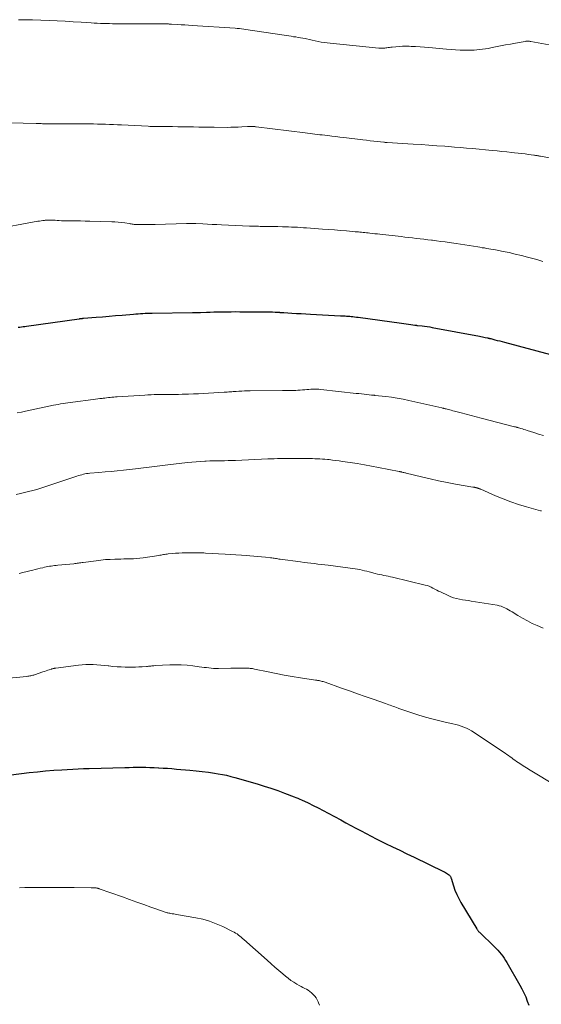
# Model space of a CAD drawing. Units: feet. Extents: x 1985000 to 1990014, y 540000 to 545000.
# Drawn here: x 1985352 to 1985480, y 543782 to 544023 of the extents above; entities that cross this region are included whole.
import ezdxf

# ---------------------------------------------------------------- set-up
doc = ezdxf.new("R2010")
doc.units = ezdxf.units.FT
doc.header["$LTSCALE"] = 100
doc.header["$MEASUREMENT"] = 0
doc.layers.add('CONTOUR INDEX', color=32, linetype='Continuous', lineweight=25)
doc.layers.add('CONTOUR INTERMEDIATE', color=40, linetype='Continuous', lineweight=15)

msp = doc.modelspace()

# ---------------------------------------------------------------- linework, layer by layer
at = {"layer": 'CONTOUR INDEX', "flags": 128}
for points, elevation in [([(1985351.92, 543947.88), (1985352.32, 543947.93), (1985352.72, 543947.98), (1985353.12, 543948.04), (1985353.52, 543948.09), (1985353.92, 543948.15), (1985366.8, 543949.95), (1985366.91, 543949.97), (1985367.02, 543949.98), (1985367.12, 543949.99), (1985367.23, 543950.01), (1985367.3, 543950.01), (1985367.38, 543950.02), (1985367.45, 543950.03), (1985367.52, 543950.04), (1985367.6, 543950.04), (1985367.67, 543950.05), (1985367.74, 543950.06), (1985367.82, 543950.06), (1985367.89, 543950.07), (1985370.94, 543950.31), (1985372.53, 543950.44), (1985374.13, 543950.58), (1985375.72, 543950.71), (1985377.32, 543950.85), (1985380.11, 543951.1), (1985380.68, 543951.15), (1985381.25, 543951.19), (1985381.81, 543951.23), (1985382.38, 543951.26), (1985382.95, 543951.28), (1985383.52, 543951.31), (1985384.09, 543951.32), (1985384.66, 543951.33), (1985394.51, 543951.45), (1985394.73, 543951.45), (1985394.94, 543951.46), (1985395.16, 543951.46), (1985395.38, 543951.46), (1985395.6, 543951.47), (1985395.71, 543951.47), (1985395.82, 543951.47), (1985395.93, 543951.47), (1985396.04, 543951.48), (1985396.15, 543951.48), (1985396.25, 543951.49), (1985396.36, 543951.49), (1985396.47, 543951.5), (1985397.99, 543951.55), (1985398.86, 543951.59), (1985399.72, 543951.61), (1985400.59, 543951.63), (1985401.46, 543951.65), (1985401.85, 543951.66), (1985402.92, 543951.67), (1985403.99, 543951.68), (1985405.05, 543951.69), (1985406.12, 543951.68), (1985412.2, 543951.65), (1985412.84, 543951.64), (1985413.48, 543951.63), (1985414.12, 543951.61), (1985414.76, 543951.58), (1985415.78, 543951.53), (1985415.91, 543951.52), (1985416.04, 543951.52), (1985416.18, 543951.51), (1985416.31, 543951.5), (1985416.44, 543951.49), (1985416.57, 543951.48), (1985416.71, 543951.47), (1985416.84, 543951.47), (1985418.85, 543951.34), (1985419.99, 543951.27), (1985421.13, 543951.21), (1985422.27, 543951.14), (1985423.41, 543951.08), (1985430.72, 543950.7), (1985431, 543950.68), (1985431.29, 543950.67), (1985431.58, 543950.65), (1985431.86, 543950.64), (1985432.15, 543950.62), (1985432.44, 543950.6), (1985432.72, 543950.58), (1985433.01, 543950.55), (1985433.3, 543950.52), (1985433.74, 543950.48), (1985434.17, 543950.43), (1985434.6, 543950.38), (1985435.03, 543950.32), (1985445.63, 543948.87), (1985446.21, 543948.79), (1985446.78, 543948.71), (1985447.35, 543948.62), (1985447.92, 543948.54), (1985448.89, 543948.4), (1985448.97, 543948.39), (1985449.06, 543948.38), (1985449.15, 543948.37), (1985449.23, 543948.36), (1985449.32, 543948.35), (1985449.41, 543948.34), (1985449.49, 543948.33), (1985449.58, 543948.32), (1985450.67, 543948.21), (1985451.29, 543948.14), (1985451.92, 543948.06), (1985452.54, 543947.96), (1985453.16, 543947.85), (1985464.68, 543945.67), (1985465.04, 543945.6), (1985465.4, 543945.53), (1985465.76, 543945.45), (1985466.12, 543945.38), (1985466.63, 543945.28), (1985466.73, 543945.26), (1985466.84, 543945.23), (1985466.94, 543945.21), (1985467.05, 543945.19), (1985467.15, 543945.16), (1985467.25, 543945.14), (1985467.36, 543945.11), (1985467.46, 543945.09), (1985468.45, 543944.83), (1985469.05, 543944.68), (1985469.65, 543944.52), (1985470.25, 543944.36), (1985470.85, 543944.21), (1985482.03, 543941.26)], 860), ([(1985350.19, 543838.55), (1985354.62, 543839.07), (1985356.61, 543839.29), (1985358.6, 543839.48), (1985360.59, 543839.64), (1985362.59, 543839.78), (1985363.92, 543839.87), (1985365.25, 543839.94), (1985366.58, 543840.01), (1985367.92, 543840.06), (1985369.25, 543840.1), (1985378, 543840.32), (1985379.02, 543840.34), (1985380.05, 543840.36), (1985381.07, 543840.37), (1985382.09, 543840.37), (1985383.12, 543840.36), (1985384.14, 543840.34), (1985385.16, 543840.3), (1985386.19, 543840.26), (1985386.29, 543840.25), (1985387.37, 543840.19), (1985388.45, 543840.12), (1985389.52, 543840.04), (1985390.6, 543839.95), (1985393.89, 543839.67), (1985395.4, 543839.53), (1985396.91, 543839.37)], 880), ([(1985396.91, 543839.37), (1985398.41, 543839.17), (1985399.9, 543838.95), (1985400.82, 543838.81), (1985401.85, 543838.62), (1985402.88, 543838.41), (1985403.9, 543838.16), (1985404.92, 543837.89), (1985410.38, 543836.29), (1985412.05, 543835.78), (1985413.72, 543835.24), (1985415.38, 543834.67), (1985417.02, 543834.06), (1985419.36, 543833.17), (1985419.83, 543832.99), (1985420.29, 543832.8), (1985420.75, 543832.6), (1985421.21, 543832.39), (1985422.8, 543831.66), (1985424.04, 543831.07), (1985425.27, 543830.47), (1985426.5, 543829.84), (1985427.71, 543829.19), (1985430.79, 543827.51), (1985432.02, 543826.84), (1985433.26, 543826.17), (1985434.49, 543825.5), (1985435.73, 543824.84), (1985436.97, 543824.18), (1985438.21, 543823.53), (1985439.46, 543822.9), (1985440.72, 543822.27), (1985441.69, 543821.79), (1985443.44, 543820.94), (1985445.19, 543820.09), (1985446.94, 543819.24), (1985448.69, 543818.4), (1985455.92, 543814.93), (1985456.17, 543814.8), (1985456.42, 543814.66), (1985456.66, 543814.52), (1985456.9, 543814.36), (1985457.13, 543814.2), (1985457.24, 543814.11), (1985457.35, 543814.01), (1985457.44, 543813.9), (1985457.52, 543813.78), (1985457.59, 543813.66), (1985457.66, 543813.52), (1985457.71, 543813.39), (1985457.76, 543813.25), (1985458.34, 543811.39), (1985458.71, 543810.34), (1985459.13, 543809.3), (1985459.62, 543808.3), (1985460.16, 543807.32), (1985464.03, 543800.87), (1985464.1, 543800.74), (1985464.19, 543800.62), (1985464.28, 543800.51), (1985464.37, 543800.39), (1985464.47, 543800.29), (1985464.57, 543800.18), (1985464.67, 543800.07), (1985464.77, 543799.97), (1985468.31, 543796.58), (1985468.75, 543796.13), (1985469.19, 543795.67), (1985469.6, 543795.2), (1985470, 543794.72), (1985470.39, 543794.22), (1985470.75, 543793.7), (1985471.09, 543793.18), (1985471.42, 543792.64), (1985474.57, 543787.16), (1985475.08, 543786.21), (1985475.56, 543785.25), (1985475.99, 543784.27), (1985476.39, 543783.27), (1985476.73, 543782.25)], 880)]:
    msp.add_lwpolyline(points, dxfattribs=dict(at, elevation=elevation))
at = {"layer": 'CONTOUR INTERMEDIATE', "flags": 128}
for points, elevation in [([(1985352.03, 544022.96), (1985353.15, 544023.01), (1985354.28, 544023.02), (1985355.4, 544022.99), (1985359.52, 544022.81), (1985361.47, 544022.72), (1985363.43, 544022.62), (1985365.38, 544022.5), (1985367.34, 544022.38), (1985369.75, 544022.22), (1985370.5, 544022.17), (1985371.25, 544022.13), (1985372, 544022.1), (1985372.75, 544022.08), (1985373.49, 544022.06), (1985374.24, 544022.05), (1985374.99, 544022.04), (1985375.74, 544022.03), (1985388.29, 544021.97), (1985388.43, 544021.97), (1985388.57, 544021.97), (1985388.7, 544021.97), (1985388.84, 544021.96), (1985388.98, 544021.95), (1985389.11, 544021.95), (1985389.25, 544021.94), (1985389.39, 544021.93), (1985390.9, 544021.84), (1985391.79, 544021.78), (1985392.68, 544021.73), (1985393.58, 544021.67), (1985394.47, 544021.61), (1985404.95, 544020.92), (1985405.48, 544020.87), (1985406.01, 544020.83), (1985406.55, 544020.77), (1985407.08, 544020.71), (1985407.61, 544020.64), (1985408.14, 544020.57), (1985408.67, 544020.49), (1985409.2, 544020.41), (1985417.54, 544019.13), (1985418.1, 544019.04), (1985418.67, 544018.96), (1985419.24, 544018.87), (1985419.8, 544018.79), (1985420.37, 544018.7), (1985420.93, 544018.61), (1985421.49, 544018.5), (1985422.06, 544018.39), (1985422.39, 544018.31), (1985423.11, 544018.16), (1985423.82, 544018.01), (1985424.54, 544017.85), (1985425.26, 544017.7), (1985425.97, 544017.56), (1985426.7, 544017.44), (1985427.42, 544017.34), (1985428.15, 544017.26), (1985440.06, 544016.07), (1985440.27, 544016.05), (1985440.49, 544016.04), (1985440.7, 544016.04), (1985440.91, 544016.04), (1985441.13, 544016.05), (1985441.34, 544016.06), (1985441.55, 544016.09), (1985441.77, 544016.11), (1985442.01, 544016.15), (1985442.34, 544016.2), (1985442.68, 544016.24), (1985443.01, 544016.28), (1985443.35, 544016.32), (1985444.28, 544016.42), (1985445.08, 544016.49), (1985445.88, 544016.53), (1985446.68, 544016.54), (1985447.49, 544016.52), (1985448.02, 544016.49), (1985449.09, 544016.44), (1985450.17, 544016.37), (1985451.23, 544016.29), (1985452.3, 544016.2), (1985456.62, 544015.8), (1985457.74, 544015.71), (1985458.86, 544015.63), (1985459.99, 544015.59), (1985461.11, 544015.56), (1985461.97, 544015.55), (1985462.67, 544015.55), (1985463.36, 544015.58), (1985464.06, 544015.63), (1985464.75, 544015.7), (1985465.44, 544015.79), (1985466.13, 544015.89), (1985466.82, 544016), (1985467.5, 544016.13), (1985468.6, 544016.35), (1985469.83, 544016.6), (1985471.06, 544016.84), (1985472.3, 544017.07), (1985473.53, 544017.3), (1985475.83, 544017.72), (1985476.01, 544017.75), (1985476.19, 544017.77), (1985476.37, 544017.77), (1985476.55, 544017.77), (1985476.73, 544017.76), (1985476.91, 544017.75), (1985477.08, 544017.73), (1985477.26, 544017.7), (1985485.28, 544016.21)], 848), ([(1985349.95, 543997.85), (1985356.33, 543997.67), (1985356.63, 543997.66), (1985356.92, 543997.65), (1985357.22, 543997.64), (1985357.51, 543997.62), (1985357.87, 543997.59), (1985357.99, 543997.59), (1985358.11, 543997.58), (1985358.22, 543997.57), (1985358.34, 543997.57), (1985358.46, 543997.56), (1985358.57, 543997.56), (1985358.69, 543997.56), (1985358.81, 543997.56), (1985365.02, 543997.56), (1985366.07, 543997.56), (1985367.12, 543997.56), (1985368.17, 543997.56), (1985369.21, 543997.55), (1985369.34, 543997.55), (1985370.33, 543997.54), (1985371.31, 543997.53), (1985372.3, 543997.5), (1985373.28, 543997.47), (1985374.26, 543997.44), (1985375.25, 543997.4), (1985376.23, 543997.35), (1985377.21, 543997.3), (1985383.68, 543996.97), (1985384.1, 543996.95), (1985384.51, 543996.94), (1985384.93, 543996.92), (1985385.35, 543996.91), (1985385.83, 543996.9), (1985386.01, 543996.89), (1985386.19, 543996.89), (1985386.37, 543996.89), (1985386.55, 543996.89), (1985386.73, 543996.9), (1985386.9, 543996.9), (1985387.08, 543996.9), (1985387.26, 543996.9), (1985389.67, 543996.89), (1985390.95, 543996.88), (1985392.22, 543996.87), (1985393.49, 543996.84), (1985394.77, 543996.81), (1985396.04, 543996.77), (1985397.31, 543996.75), (1985398.59, 543996.73), (1985399.86, 543996.73), (1985403.05, 543996.72), (1985403.94, 543996.73), (1985404.82, 543996.74), (1985405.7, 543996.77), (1985406.59, 543996.81), (1985407.99, 543996.89), (1985408.17, 543996.9), (1985408.35, 543996.91), (1985408.53, 543996.92), (1985408.72, 543996.93), (1985408.9, 543996.93), (1985409.08, 543996.93), (1985409.25, 543996.93), (1985409.43, 543996.92), (1985409.6, 543996.9), (1985409.78, 543996.89), (1985409.95, 543996.87), (1985410.13, 543996.85), (1985422.06, 543995.34), (1985422.66, 543995.27), (1985423.26, 543995.2), (1985423.86, 543995.12), (1985424.46, 543995.06), (1985425.07, 543994.99), (1985425.67, 543994.92), (1985426.27, 543994.85), (1985426.87, 543994.78), (1985427.62, 543994.7), (1985428.59, 543994.58), (1985429.57, 543994.47), (1985430.54, 543994.35), (1985431.52, 543994.23), (1985436.18, 543993.67), (1985437.06, 543993.56), (1985437.95, 543993.46), (1985438.83, 543993.35), (1985439.72, 543993.25), (1985441.28, 543993.08), (1985441.39, 543993.07), (1985441.49, 543993.06), (1985441.6, 543993.05), (1985441.71, 543993.04), (1985441.82, 543993.03), (1985441.92, 543993.02), (1985442.03, 543993.01), (1985442.14, 543993.01), (1985448.49, 543992.62), (1985450.41, 543992.49), (1985452.34, 543992.36), (1985454.26, 543992.23), (1985456.19, 543992.08), (1985457.11, 543992.01), (1985458.57, 543991.9), (1985460.03, 543991.78), (1985461.5, 543991.65), (1985462.96, 543991.52), (1985467.8, 543991.07), (1985469, 543990.95), (1985470.19, 543990.83), (1985471.39, 543990.71), (1985472.59, 543990.59), (1985473.29, 543990.51), (1985474.14, 543990.42), (1985474.98, 543990.32), (1985475.83, 543990.21), (1985476.67, 543990.1), (1985477.95, 543989.93), (1985478.16, 543989.9), (1985478.36, 543989.87), (1985478.57, 543989.84), (1985478.78, 543989.81), (1985478.98, 543989.77), (1985479.19, 543989.74), (1985479.39, 543989.7), (1985479.6, 543989.66), (1985494.05, 543986.97)], 852), ([(1985345.34, 543971.71), (1985356.73, 543973.76), (1985357.13, 543973.83), (1985357.53, 543973.89), (1985357.93, 543973.94), (1985358.33, 543973.99), (1985358.54, 543974.01), (1985358.84, 543974.03), (1985359.14, 543974.05), (1985359.43, 543974.05), (1985359.73, 543974.05), (1985360.03, 543974.04), (1985360.33, 543974.03), (1985360.62, 543974.01), (1985360.92, 543974), (1985361.43, 543973.96), (1985361.97, 543973.94), (1985362.52, 543973.91), (1985363.07, 543973.9), (1985363.62, 543973.89), (1985364.82, 543973.88), (1985365.98, 543973.87), (1985367.13, 543973.85), (1985368.28, 543973.83), (1985369.43, 543973.8), (1985374.77, 543973.65), (1985375.57, 543973.62), (1985376.37, 543973.56), (1985377.16, 543973.47), (1985377.95, 543973.36), (1985379.05, 543973.19), (1985379.29, 543973.15), (1985379.54, 543973.11), (1985379.78, 543973.08), (1985380.03, 543973.04), (1985380.27, 543973.01), (1985380.52, 543972.99), (1985380.76, 543972.98), (1985381.01, 543972.98), (1985382.15, 543972.97), (1985382.97, 543972.97), (1985383.78, 543972.98), (1985384.6, 543972.99), (1985385.42, 543973.01), (1985393.06, 543973.23), (1985393.34, 543973.23), (1985393.62, 543973.23), (1985393.9, 543973.23), (1985394.18, 543973.23), (1985394.46, 543973.23), (1985394.74, 543973.22), (1985395.03, 543973.21), (1985395.31, 543973.2), (1985397.03, 543973.11), (1985398.17, 543973.05), (1985399.31, 543973), (1985400.45, 543972.95), (1985401.59, 543972.9), (1985408.47, 543972.61), (1985408.91, 543972.59), (1985409.34, 543972.57), (1985409.78, 543972.56), (1985410.22, 543972.55), (1985410.66, 543972.54), (1985411.09, 543972.53), (1985411.53, 543972.52), (1985411.97, 543972.51), (1985412.53, 543972.51), (1985413.24, 543972.5), (1985413.96, 543972.49), (1985414.67, 543972.47), (1985415.39, 543972.46), (1985416.57, 543972.44), (1985417.3, 543972.42), (1985418.02, 543972.39), (1985418.75, 543972.36), (1985419.47, 543972.33), (1985420.2, 543972.29), (1985420.93, 543972.25), (1985421.65, 543972.2), (1985422.38, 543972.15), (1985426.33, 543971.86), (1985427.79, 543971.75), (1985429.25, 543971.64), (1985430.71, 543971.52), (1985432.16, 543971.4), (1985434.29, 543971.22), (1985434.68, 543971.19), (1985435.08, 543971.15), (1985435.47, 543971.12), (1985435.87, 543971.08), (1985436.26, 543971.04), (1985436.66, 543971), (1985437.05, 543970.96), (1985437.44, 543970.91), (1985437.89, 543970.86), (1985438.51, 543970.79), (1985439.12, 543970.73), (1985439.74, 543970.66), (1985440.36, 543970.59), (1985445.52, 543970.01), (1985446.45, 543969.9), (1985447.38, 543969.8), (1985448.31, 543969.7), (1985449.24, 543969.59), (1985450.17, 543969.49), (1985451.1, 543969.38), (1985452.03, 543969.27), (1985452.96, 543969.16), (1985453.17, 543969.13), (1985454.21, 543968.99), (1985455.24, 543968.86), (1985456.27, 543968.71), (1985457.31, 543968.56), (1985458.98, 543968.32), (1985460.04, 543968.16), (1985461.1, 543968), (1985462.17, 543967.83), (1985463.23, 543967.67), (1985464.26, 543967.5), (1985464.8, 543967.41), (1985465.34, 543967.32), (1985465.89, 543967.24), (1985466.43, 543967.15), (1985466.97, 543967.06), (1985467.51, 543966.97), (1985468.05, 543966.87), (1985468.59, 543966.77), (1985470.49, 543966.41), (1985471.98, 543966.1), (1985473.46, 543965.77), (1985474.93, 543965.41), (1985476.4, 543965.02), (1985478.7, 543964.39), (1985479.45, 543964.17), (1985480.2, 543963.94)], 856), ([(1985351.69, 543926.93), (1985352.69, 543927.15), (1985353.68, 543927.36), (1985360.54, 543928.81), (1985361.13, 543928.93), (1985361.71, 543929.04), (1985362.3, 543929.15), (1985362.89, 543929.25), (1985363.48, 543929.35), (1985364.07, 543929.44), (1985364.66, 543929.52), (1985365.25, 543929.6), (1985370.28, 543930.24), (1985370.83, 543930.31), (1985371.37, 543930.38), (1985371.91, 543930.44), (1985372.45, 543930.51), (1985372.66, 543930.53), (1985373.1, 543930.59), (1985373.53, 543930.63), (1985373.97, 543930.68), (1985374.4, 543930.73), (1985374.84, 543930.77), (1985375.27, 543930.81), (1985375.71, 543930.84), (1985376.14, 543930.87), (1985382.87, 543931.32), (1985383.63, 543931.36), (1985384.39, 543931.4), (1985385.15, 543931.43), (1985385.9, 543931.45), (1985386.66, 543931.46), (1985387.42, 543931.47), (1985388.18, 543931.47), (1985388.94, 543931.47), (1985389.26, 543931.47), (1985390.19, 543931.47), (1985391.11, 543931.48), (1985392.03, 543931.5), (1985392.95, 543931.52), (1985393.54, 543931.54), (1985394.76, 543931.58), (1985395.98, 543931.63), (1985397.19, 543931.69), (1985398.41, 543931.76), (1985402.28, 543931.99), (1985402.64, 543932.02), (1985403.01, 543932.04), (1985403.38, 543932.07), (1985403.75, 543932.1), (1985404.11, 543932.13), (1985404.48, 543932.16), (1985404.85, 543932.19), (1985405.21, 543932.22), (1985405.86, 543932.26), (1985406.56, 543932.3), (1985407.25, 543932.34), (1985407.94, 543932.36), (1985408.64, 543932.37), (1985416.51, 543932.41), (1985417.23, 543932.42), (1985417.96, 543932.43), (1985418.68, 543932.44), (1985419.41, 543932.45), (1985419.79, 543932.46), (1985420.32, 543932.48), (1985420.86, 543932.5), (1985421.4, 543932.55), (1985421.93, 543932.6), (1985422.03, 543932.61), (1985422.52, 543932.66), (1985423, 543932.7), (1985423.49, 543932.73), (1985423.97, 543932.75), (1985424.46, 543932.76), (1985424.94, 543932.75), (1985425.43, 543932.72), (1985425.91, 543932.68), (1985434.55, 543931.73), (1985435.21, 543931.66), (1985435.86, 543931.59), (1985436.51, 543931.51), (1985437.16, 543931.44), (1985438.32, 543931.3), (1985438.39, 543931.29), (1985438.46, 543931.28), (1985438.53, 543931.28), (1985438.6, 543931.27), (1985438.61, 543931.27), (1985438.68, 543931.27), (1985438.74, 543931.27), (1985438.8, 543931.26), (1985438.86, 543931.26), (1985438.93, 543931.26), (1985438.99, 543931.25), (1985439.05, 543931.25), (1985439.11, 543931.24), (1985441.81, 543930.94), (1985443.21, 543930.76), (1985444.61, 543930.55), (1985446, 543930.29), (1985447.39, 543930), (1985455.49, 543928.17), (1985455.62, 543928.14), (1985455.75, 543928.11), (1985455.88, 543928.07), (1985456.01, 543928.04), (1985456.14, 543928.01), (1985456.27, 543927.97), (1985456.4, 543927.94), (1985456.53, 543927.91), (1985457.04, 543927.78), (1985457.42, 543927.69), (1985457.81, 543927.59), (1985458.19, 543927.49), (1985458.58, 543927.39), (1985460.24, 543926.96), (1985461.46, 543926.64), (1985462.68, 543926.32), (1985463.9, 543926.01), (1985465.11, 543925.69), (1985473.26, 543923.58), (1985473.4, 543923.55), (1985473.53, 543923.51), (1985473.67, 543923.48), (1985473.8, 543923.44), (1985473.94, 543923.4), (1985474.07, 543923.37), (1985474.2, 543923.33), (1985474.34, 543923.29), (1985474.82, 543923.15), (1985475.2, 543923.04), (1985475.57, 543922.93), (1985475.95, 543922.81), (1985476.32, 543922.69), (1985477.96, 543922.17), (1985479.15, 543921.78), (1985480.34, 543921.39)], 864), ([(1985351.43, 543907), (1985352.44, 543907.23), (1985353.45, 543907.47), (1985354.46, 543907.71), (1985355.46, 543907.98), (1985356.45, 543908.27), (1985357.44, 543908.58), (1985366.28, 543911.51), (1985366.67, 543911.63), (1985367.06, 543911.75), (1985367.45, 543911.85), (1985367.85, 543911.95), (1985368.24, 543912.03), (1985368.64, 543912.11), (1985369.04, 543912.16), (1985369.45, 543912.2), (1985371.64, 543912.39), (1985373.14, 543912.53), (1985374.63, 543912.67), (1985376.13, 543912.82), (1985377.63, 543912.98), (1985380.56, 543913.31), (1985382.56, 543913.53), (1985384.55, 543913.76), (1985386.55, 543914), (1985388.54, 543914.24), (1985393.31, 543914.82), (1985394.36, 543914.94), (1985395.42, 543915.03), (1985396.47, 543915.11), (1985397.53, 543915.17), (1985397.86, 543915.18), (1985398.75, 543915.21), (1985399.65, 543915.24), (1985400.55, 543915.25), (1985401.45, 543915.26), (1985402.34, 543915.27), (1985403.24, 543915.29), (1985404.14, 543915.32), (1985405.04, 543915.35), (1985412.95, 543915.69), (1985413.73, 543915.72), (1985414.51, 543915.75), (1985415.28, 543915.78), (1985416.06, 543915.8), (1985416.84, 543915.81), (1985417.62, 543915.82), (1985418.4, 543915.83), (1985419.17, 543915.83), (1985422.66, 543915.81), (1985423.26, 543915.8), (1985423.87, 543915.79), (1985424.48, 543915.77), (1985425.08, 543915.75), (1985425.69, 543915.72), (1985426.29, 543915.68), (1985426.9, 543915.63), (1985427.5, 543915.57), (1985427.95, 543915.53), (1985428.77, 543915.44), (1985429.6, 543915.34), (1985430.42, 543915.23), (1985431.24, 543915.11), (1985433.08, 543914.82), (1985434.81, 543914.55), (1985436.55, 543914.25), (1985438.28, 543913.94), (1985440.01, 543913.62), (1985445.05, 543912.65), (1985445.14, 543912.63), (1985445.23, 543912.61), (1985445.33, 543912.59), (1985445.42, 543912.57), (1985445.51, 543912.55), (1985445.61, 543912.53), (1985445.7, 543912.5), (1985445.79, 543912.48), (1985446.01, 543912.43), (1985446.21, 543912.38), (1985446.41, 543912.33), (1985446.61, 543912.28), (1985446.81, 543912.23), (1985450.54, 543911.32), (1985452.61, 543910.84), (1985454.69, 543910.38), (1985456.77, 543909.97), (1985458.86, 543909.58), (1985463.07, 543908.83), (1985463.2, 543908.81), (1985463.32, 543908.79), (1985463.44, 543908.77), (1985463.57, 543908.75), (1985463.61, 543908.74), (1985463.71, 543908.72), (1985463.81, 543908.7), (1985463.91, 543908.68), (1985464.02, 543908.66), (1985464.12, 543908.63), (1985464.22, 543908.6), (1985464.31, 543908.57), (1985464.41, 543908.53), (1985464.48, 543908.5), (1985464.62, 543908.45), (1985464.75, 543908.39), (1985464.88, 543908.34), (1985465.01, 543908.28), (1985468.61, 543906.72), (1985470.47, 543905.95), (1985472.34, 543905.24), (1985474.24, 543904.61), (1985476.16, 543904.02), (1985479.64, 543903.04), (1985479.83, 543902.99)], 868), ([(1985352.14, 543887.68), (1985353.09, 543887.92), (1985355.46, 543888.54), (1985356.07, 543888.69), (1985356.68, 543888.85), (1985357.3, 543888.99), (1985357.91, 543889.14), (1985358.35, 543889.24), (1985358.75, 543889.33), (1985359.15, 543889.41), (1985359.55, 543889.48), (1985359.96, 543889.54), (1985360.37, 543889.59), (1985360.77, 543889.64), (1985361.18, 543889.68), (1985361.59, 543889.72), (1985365.51, 543890.1), (1985365.79, 543890.13), (1985366.08, 543890.17), (1985366.37, 543890.2), (1985366.66, 543890.24), (1985366.94, 543890.29), (1985367.23, 543890.33), (1985367.52, 543890.37), (1985367.81, 543890.41), (1985371, 543890.85), (1985372.12, 543890.98), (1985373.25, 543891.1), (1985374.38, 543891.17), (1985375.51, 543891.21), (1985376.22, 543891.23), (1985377, 543891.25), (1985377.78, 543891.27), (1985378.56, 543891.28), (1985379.34, 543891.29), (1985380.11, 543891.32), (1985380.89, 543891.37), (1985381.66, 543891.45), (1985382.44, 543891.55), (1985386.28, 543892.14), (1985386.57, 543892.18), (1985386.86, 543892.23), (1985387.14, 543892.27), (1985387.43, 543892.32), (1985387.72, 543892.37), (1985388.01, 543892.41), (1985388.3, 543892.44), (1985388.59, 543892.48), (1985389.61, 543892.58), (1985390.4, 543892.65), (1985391.2, 543892.7), (1985392.01, 543892.74), (1985392.81, 543892.77), (1985394.48, 543892.8), (1985394.64, 543892.8), (1985394.8, 543892.8), (1985394.95, 543892.8), (1985395.11, 543892.79), (1985395.27, 543892.79), (1985395.43, 543892.78), (1985395.58, 543892.78), (1985395.74, 543892.77), (1985396.18, 543892.77), (1985396.56, 543892.76), (1985396.94, 543892.75), (1985397.32, 543892.73), (1985397.7, 543892.71), (1985402.51, 543892.46), (1985403.84, 543892.39), (1985405.16, 543892.31), (1985406.48, 543892.22), (1985407.81, 543892.12), (1985408.56, 543892.06), (1985409.51, 543891.98), (1985410.45, 543891.89), (1985411.4, 543891.79), (1985412.34, 543891.69), (1985413.64, 543891.55), (1985413.93, 543891.51), (1985414.22, 543891.47), (1985414.51, 543891.43), (1985414.8, 543891.38), (1985415.09, 543891.34), (1985415.38, 543891.29), (1985415.67, 543891.25), (1985415.96, 543891.21), (1985420.96, 543890.54), (1985421.81, 543890.43), (1985422.65, 543890.32), (1985423.5, 543890.22), (1985424.35, 543890.12), (1985425.19, 543890.03), (1985426.04, 543889.93), (1985426.89, 543889.83), (1985427.73, 543889.72), (1985433.11, 543889.05), (1985433.69, 543888.97), (1985434.27, 543888.88), (1985434.85, 543888.77), (1985435.43, 543888.66), (1985436, 543888.53), (1985436.58, 543888.4), (1985437.15, 543888.26), (1985437.72, 543888.12), (1985439.23, 543887.72), (1985439.75, 543887.59), (1985440.28, 543887.47), (1985440.8, 543887.36), (1985441.33, 543887.26), (1985441.86, 543887.16), (1985442.38, 543887.05), (1985442.91, 543886.93), (1985443.43, 543886.81), (1985451.4, 543884.89), (1985451.89, 543884.75), (1985452.38, 543884.58), (1985452.85, 543884.38), (1985453.31, 543884.15), (1985453.77, 543883.9), (1985454.23, 543883.66), (1985454.69, 543883.42), (1985455.16, 543883.2), (1985457.01, 543882.32), (1985457.69, 543882.03), (1985458.37, 543881.79), (1985459.08, 543881.6), (1985459.79, 543881.44), (1985460.52, 543881.32), (1985461.25, 543881.2), (1985461.97, 543881.08), (1985462.7, 543880.96), (1985469.04, 543879.94), (1985469.52, 543879.84), (1985470, 543879.71), (1985470.46, 543879.53), (1985470.92, 543879.33), (1985471.36, 543879.1), (1985471.8, 543878.86), (1985472.23, 543878.61), (1985472.66, 543878.35), (1985474.1, 543877.44), (1985475.24, 543876.77), (1985476.4, 543876.13), (1985477.59, 543875.54), (1985478.79, 543874.98), (1985479.34, 543874.74), (1985480.28, 543874.33)], 872), ([(1985347.92, 543861.97), (1985354, 543862.59), (1985354.24, 543862.62), (1985354.49, 543862.65), (1985354.74, 543862.69), (1985354.98, 543862.73), (1985355.23, 543862.78), (1985355.47, 543862.84), (1985355.71, 543862.9), (1985355.94, 543862.98), (1985357.97, 543863.67), (1985358.36, 543863.81), (1985358.75, 543863.94), (1985359.14, 543864.06), (1985359.52, 543864.19), (1985360.05, 543864.36), (1985360.18, 543864.4), (1985360.31, 543864.43), (1985360.43, 543864.47), (1985360.56, 543864.5), (1985360.69, 543864.53), (1985360.82, 543864.56), (1985360.95, 543864.58), (1985361.08, 543864.6), (1985366.63, 543865.34), (1985367.54, 543865.44), (1985368.45, 543865.5), (1985369.36, 543865.5), (1985370.27, 543865.47), (1985371.18, 543865.41), (1985372.09, 543865.33), (1985373, 543865.25), (1985373.91, 543865.15), (1985374.08, 543865.13), (1985375.08, 543865.03), (1985376.08, 543864.95), (1985377.07, 543864.9), (1985378.07, 543864.86), (1985378.99, 543864.85), (1985379.79, 543864.85), (1985380.59, 543864.86), (1985381.39, 543864.89), (1985382.19, 543864.93), (1985383.25, 543865.01), (1985383.51, 543865.03), (1985383.78, 543865.05), (1985384.05, 543865.08), (1985384.31, 543865.11), (1985384.58, 543865.14), (1985384.84, 543865.17), (1985385.11, 543865.19), (1985385.38, 543865.21), (1985389, 543865.38), (1985390.4, 543865.42), (1985391.79, 543865.4), (1985393.19, 543865.3), (1985394.58, 543865.16), (1985396.2, 543864.95), (1985396.78, 543864.87), (1985397.36, 543864.79), (1985397.94, 543864.72), (1985398.53, 543864.65), (1985399.11, 543864.59), (1985399.69, 543864.54), (1985400.28, 543864.53), (1985400.86, 543864.52), (1985403.94, 543864.58), (1985404.64, 543864.6), (1985405.34, 543864.6), (1985406.05, 543864.61), (1985406.75, 543864.61), (1985407.64, 543864.61), (1985407.9, 543864.61), (1985408.15, 543864.59), (1985408.41, 543864.57), (1985408.66, 543864.54), (1985408.91, 543864.51), (1985409.17, 543864.47), (1985409.42, 543864.42), (1985409.67, 543864.37), (1985413.07, 543863.67), (1985415.02, 543863.28), (1985416.98, 543862.91), (1985418.94, 543862.57), (1985420.9, 543862.25), (1985424.64, 543861.67), (1985424.78, 543861.64), (1985424.92, 543861.62), (1985425.06, 543861.6), (1985425.2, 543861.59), (1985425.35, 543861.57), (1985425.49, 543861.54), (1985425.63, 543861.51), (1985425.76, 543861.48), (1985425.97, 543861.43), (1985426.21, 543861.37), (1985426.45, 543861.3), (1985426.69, 543861.23), (1985426.93, 543861.15), (1985431, 543859.71), (1985432.92, 543859.03), (1985434.84, 543858.35), (1985436.75, 543857.67), (1985438.67, 543857), (1985441.74, 543855.92), (1985442.12, 543855.78), (1985442.5, 543855.65), (1985442.89, 543855.52), (1985443.27, 543855.38), (1985443.65, 543855.25), (1985444.03, 543855.11), (1985444.41, 543854.98), (1985444.78, 543854.84), (1985445, 543854.76), (1985445.49, 543854.58), (1985445.97, 543854.41), (1985446.47, 543854.24), (1985446.96, 543854.08), (1985449.88, 543853.14), (1985451.48, 543852.65), (1985453.08, 543852.19), (1985454.7, 543851.78), (1985456.32, 543851.41), (1985458.21, 543851.01), (1985458.9, 543850.84), (1985459.57, 543850.65), (1985460.24, 543850.43), (1985460.9, 543850.19), (1985461.54, 543849.91), (1985462.17, 543849.6), (1985462.78, 543849.25), (1985463.38, 543848.88), (1985470.58, 543844.05), (1985470.98, 543843.78), (1985471.38, 543843.5), (1985471.78, 543843.22), (1985472.18, 543842.93), (1985472.57, 543842.65), (1985472.97, 543842.36), (1985473.37, 543842.09), (1985473.78, 543841.82), (1985474.59, 543841.28), (1985475.41, 543840.74), (1985476.23, 543840.22), (1985477.06, 543839.7), (1985477.89, 543839.18), (1985482.63, 543836.29)], 876), ([(1985352.25, 543810.95), (1985353.56, 543810.96), (1985354.86, 543810.96), (1985356.44, 543810.96), (1985357.58, 543810.97), (1985358.73, 543810.97), (1985359.87, 543810.97), (1985361.01, 543810.97), (1985362.16, 543810.97), (1985363.3, 543810.97), (1985364.44, 543810.97), (1985365.59, 543810.97), (1985369.73, 543810.94), (1985369.94, 543810.94), (1985370.15, 543810.93), (1985370.35, 543810.93), (1985370.56, 543810.92), (1985370.71, 543810.91), (1985370.85, 543810.9), (1985370.98, 543810.88), (1985371.11, 543810.86), (1985371.23, 543810.84), (1985371.36, 543810.81), (1985371.49, 543810.77), (1985371.61, 543810.74), (1985371.74, 543810.7), (1985377.41, 543808.69), (1985379.15, 543808.07), (1985380.89, 543807.45), (1985382.63, 543806.83), (1985384.37, 543806.21), (1985387.42, 543805.12), (1985387.64, 543805.04), (1985387.86, 543804.97), (1985388.08, 543804.9), (1985388.3, 543804.84), (1985388.52, 543804.78), (1985388.74, 543804.73), (1985388.97, 543804.69), (1985389.2, 543804.65), (1985389.53, 543804.6), (1985389.93, 543804.54), (1985390.33, 543804.48), (1985390.72, 543804.42), (1985391.12, 543804.35), (1985395.34, 543803.61), (1985397.04, 543803.24), (1985398.71, 543802.77), (1985400.34, 543802.16), (1985401.94, 543801.46), (1985404.3, 543800.29), (1985404.68, 543800.09), (1985405.06, 543799.88), (1985405.42, 543799.64), (1985405.77, 543799.39), (1985406.11, 543799.13), (1985406.45, 543798.85), (1985406.78, 543798.58), (1985407.1, 543798.29), (1985412.78, 543793.22), (1985413.73, 543792.38), (1985414.68, 543791.54), (1985415.64, 543790.71), (1985416.61, 543789.88), (1985417.24, 543789.34), (1985417.9, 543788.81), (1985418.59, 543788.3), (1985419.3, 543787.84), (1985420.02, 543787.41), (1985420.63, 543787.07), (1985421.07, 543786.83), (1985421.52, 543786.59), (1985421.96, 543786.36), (1985422.41, 543786.13), (1985422.84, 543785.88), (1985423.25, 543785.6), (1985423.63, 543785.28), (1985423.99, 543784.94), (1985424.06, 543784.87), (1985424.41, 543784.45), (1985424.73, 543784.01), (1985425.01, 543783.54), (1985425.25, 543783.05), (1985425.33, 543782.86), (1985425.57, 543782.25)], 884)]:
    msp.add_lwpolyline(points, dxfattribs=dict(at, elevation=elevation))

doc.saveas('drawing.dxf')
